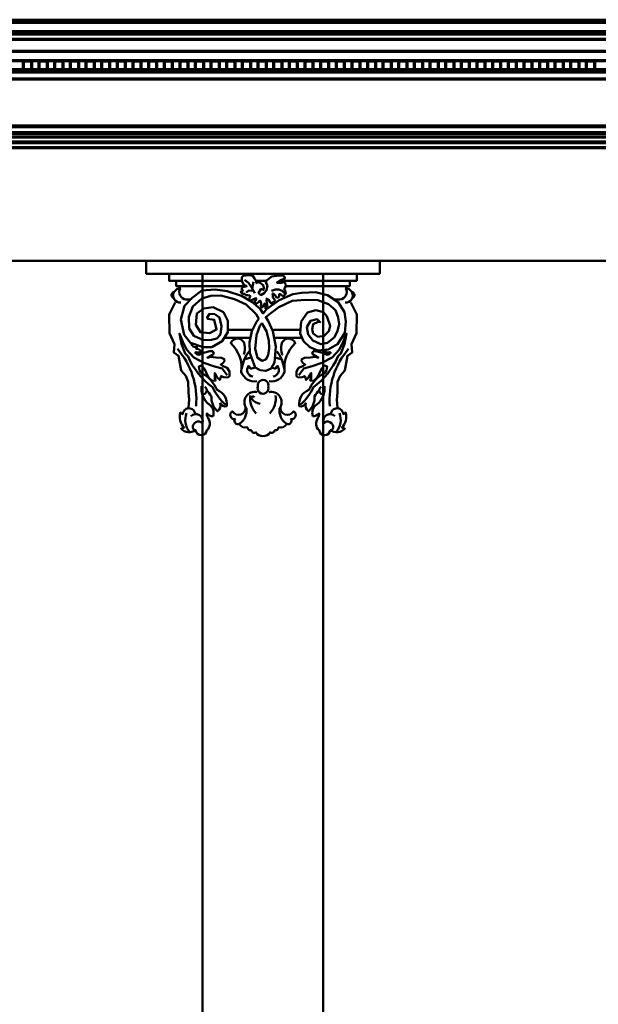
# Model space of a CAD drawing. Extents: x -2161 to 5553, y -1755 to 4828.
# Drawn here: x 3213 to 3287, y -47 to 79 of the extents above; entities that cross this region are included whole.
import ezdxf

# ---------------------------------------------------------------- set-up
doc = ezdxf.new("R2010")
doc.units = 0
doc.header["$MEASUREMENT"] = 0
doc.layers.add('9- elevations', color=7, linetype='Continuous', lineweight=50)

msp = doc.modelspace()

# ---------------------------------------------------------------- linework, layer by layer
at = {"layer": '9- elevations', "linetype": 'Continuous'}
for p, q in [((3632.39, 79.29), (3140.38, 79.29)), ((3632.39, 48.43), (3141.88, 48.43)), ((3243.36, 48.43), (3228.95, 48.43)), ((3228.95, 48.43), (3228.95, 46.76)), ((3231.74, 48.43), (3247.21, 48.43)), ((3244.44, 48.43), (3258.85, 48.43)), ((3258.85, 48.43), (3258.85, 46.76)), ((3228.95, 46.76), (3243.36, 46.76)), ((3236.18, 46.76), (3236.18, -11.54)), ((3258.85, 46.76), (3244.44, 46.76)), ((3251.61, 46.76), (3251.61, -11.54)), ((3236.18, -11.54), (3236.18, -156.71)), ((3251.61, -11.54), (3251.61, -156.71))]:
    msp.add_line(p, q, dxfattribs=at)
at = {"layer": '9- elevations', "color": 1, "lineweight": 70}
for p, q in [((3632.39, 78.92), (3171.29, 78.92)), ((3632.39, 76.75), (3169.41, 76.75)), ((3632.39, 74.03), (3166.62, 74.03)), ((3632.39, 72.89), (3166.44, 72.89)), ((3632.39, 65.57), (3165.22, 65.57)), ((3632.39, 64.82), (3165.22, 64.82)), ((3632.39, 63.63), (3164.66, 63.63))]:
    msp.add_line(p, q, dxfattribs=at)
at = {"layer": '9- elevations', "color": 8, "lineweight": 70}
for p, q in [((3632.39, 77.72), (3170.19, 77.72)), ((3632.39, 77.45), (3170.19, 77.45)), ((3213.29, 74.03), (3214.29, 74.03)), ((3213.29, 72.89), (3213.29, 74.03)), ((3214.29, 74.03), (3214.29, 72.89)), ((3215.29, 74.03), (3216.29, 74.03)), ((3215.29, 72.89), (3215.29, 74.03)), ((3216.29, 74.03), (3216.29, 72.89)), ((3217.29, 74.03), (3218.29, 74.03)), ((3217.29, 72.89), (3217.29, 74.03)), ((3218.29, 74.03), (3218.29, 72.89)), ((3219.29, 74.03), (3220.29, 74.03)), ((3219.29, 72.89), (3219.29, 74.03)), ((3220.29, 74.03), (3220.29, 72.89)), ((3221.29, 74.03), (3222.29, 74.03)), ((3221.29, 72.89), (3221.29, 74.03)), ((3222.29, 74.03), (3222.29, 72.89)), ((3223.29, 74.03), (3224.29, 74.03)), ((3223.29, 72.89), (3223.29, 74.03)), ((3224.29, 74.03), (3224.29, 72.89)), ((3225.29, 74.03), (3226.29, 74.03)), ((3225.29, 72.89), (3225.29, 74.03)), ((3226.29, 74.03), (3226.29, 72.89)), ((3227.29, 74.03), (3228.29, 74.03)), ((3227.29, 72.89), (3227.29, 74.03)), ((3228.29, 74.03), (3228.29, 72.89)), ((3229.29, 74.03), (3230.29, 74.03)), ((3229.29, 72.89), (3229.29, 74.03)), ((3230.29, 74.03), (3230.29, 72.89)), ((3231.29, 74.03), (3232.29, 74.03)), ((3231.29, 72.89), (3231.29, 74.03)), ((3232.29, 74.03), (3232.29, 72.89)), ((3233.29, 74.03), (3234.29, 74.03)), ((3233.29, 72.89), (3233.29, 74.03)), ((3234.29, 74.03), (3234.29, 72.89)), ((3235.29, 74.03), (3236.29, 74.03)), ((3235.29, 72.89), (3235.29, 74.03)), ((3236.29, 74.03), (3236.29, 72.89)), ((3237.29, 74.03), (3238.29, 74.03)), ((3237.29, 72.89), (3237.29, 74.03)), ((3238.29, 74.03), (3238.29, 72.89)), ((3239.29, 74.03), (3240.29, 74.03)), ((3239.29, 72.89), (3239.29, 74.03)), ((3240.29, 74.03), (3240.29, 72.89)), ((3241.29, 74.03), (3242.29, 74.03)), ((3241.29, 72.89), (3241.29, 74.03)), ((3242.29, 74.03), (3242.29, 72.89)), ((3243.29, 74.03), (3244.29, 74.03)), ((3243.29, 72.89), (3243.29, 74.03)), ((3244.29, 74.03), (3244.29, 72.89)), ((3245.29, 74.03), (3246.29, 74.03)), ((3245.29, 72.89), (3245.29, 74.03)), ((3246.29, 74.03), (3246.29, 72.89)), ((3247.29, 74.03), (3248.29, 74.03)), ((3247.29, 72.89), (3247.29, 74.03)), ((3248.29, 74.03), (3248.29, 72.89)), ((3249.29, 74.03), (3250.29, 74.03)), ((3249.29, 72.89), (3249.29, 74.03)), ((3250.29, 74.03), (3250.29, 72.89)), ((3251.29, 74.03), (3252.29, 74.03)), ((3251.29, 72.89), (3251.29, 74.03)), ((3252.29, 74.03), (3252.29, 72.89)), ((3253.29, 74.03), (3254.29, 74.03)), ((3253.29, 72.89), (3253.29, 74.03)), ((3254.29, 74.03), (3254.29, 72.89)), ((3255.29, 74.03), (3256.29, 74.03)), ((3255.29, 72.89), (3255.29, 74.03)), ((3256.29, 74.03), (3256.29, 72.89)), ((3257.29, 74.03), (3258.29, 74.03)), ((3257.29, 72.89), (3257.29, 74.03)), ((3258.29, 74.03), (3258.29, 72.89)), ((3259.29, 74.03), (3260.29, 74.03)), ((3259.29, 72.89), (3259.29, 74.03)), ((3259.29, 74.03), (3260.29, 74.03)), ((3259.29, 72.89), (3259.29, 74.03)), ((3260.29, 74.03), (3260.29, 72.89)), ((3260.29, 74.03), (3260.29, 72.89)), ((3261.29, 74.03), (3262.29, 74.03)), ((3261.29, 72.89), (3261.29, 74.03)), ((3262.29, 74.03), (3262.29, 72.89)), ((3263.29, 74.03), (3264.29, 74.03)), ((3263.29, 72.89), (3263.29, 74.03)), ((3264.29, 74.03), (3264.29, 72.89)), ((3265.29, 74.03), (3266.29, 74.03)), ((3265.29, 72.89), (3265.29, 74.03)), ((3266.29, 74.03), (3266.29, 72.89)), ((3267.29, 74.03), (3268.29, 74.03)), ((3267.29, 72.89), (3267.29, 74.03)), ((3268.29, 74.03), (3268.29, 72.89)), ((3269.29, 74.03), (3270.29, 74.03)), ((3269.29, 72.89), (3269.29, 74.03)), ((3270.29, 74.03), (3270.29, 72.89)), ((3271.29, 74.03), (3272.29, 74.03)), ((3271.29, 72.89), (3271.29, 74.03)), ((3272.29, 74.03), (3272.29, 72.89)), ((3273.29, 74.03), (3274.29, 74.03)), ((3273.29, 72.89), (3273.29, 74.03)), ((3274.29, 74.03), (3274.29, 72.89)), ((3275.29, 74.03), (3276.29, 74.03)), ((3275.29, 72.89), (3275.29, 74.03)), ((3276.29, 74.03), (3276.29, 72.89)), ((3277.29, 74.03), (3278.29, 74.03)), ((3277.29, 72.89), (3277.29, 74.03)), ((3278.29, 74.03), (3278.29, 72.89)), ((3279.29, 74.03), (3280.29, 74.03)), ((3279.29, 72.89), (3279.29, 74.03)), ((3280.29, 74.03), (3280.29, 72.89)), ((3281.29, 74.03), (3282.29, 74.03)), ((3281.29, 72.89), (3281.29, 74.03)), ((3282.29, 74.03), (3282.29, 72.89)), ((3283.29, 74.03), (3284.29, 74.03)), ((3283.29, 72.89), (3283.29, 74.03)), ((3284.29, 74.03), (3284.29, 72.89)), ((3285.29, 74.03), (3286.29, 74.03)), ((3285.29, 72.89), (3285.29, 74.03)), ((3286.29, 74.03), (3286.29, 72.89)), ((3632.39, 72.56), (3165.85, 72.56)), ((3214.29, 72.89), (3213.29, 72.89)), ((3216.29, 72.89), (3215.29, 72.89)), ((3218.29, 72.89), (3217.29, 72.89)), ((3220.29, 72.89), (3219.29, 72.89)), ((3222.29, 72.89), (3221.29, 72.89)), ((3224.29, 72.89), (3223.29, 72.89)), ((3226.29, 72.89), (3225.29, 72.89)), ((3228.29, 72.89), (3227.29, 72.89)), ((3230.29, 72.89), (3229.29, 72.89)), ((3232.29, 72.89), (3231.29, 72.89)), ((3234.29, 72.89), (3233.29, 72.89)), ((3236.29, 72.89), (3235.29, 72.89)), ((3238.29, 72.89), (3237.29, 72.89)), ((3240.29, 72.89), (3239.29, 72.89)), ((3242.29, 72.89), (3241.29, 72.89)), ((3244.29, 72.89), (3243.29, 72.89)), ((3246.29, 72.89), (3245.29, 72.89)), ((3248.29, 72.89), (3247.29, 72.89)), ((3250.29, 72.89), (3249.29, 72.89)), ((3252.29, 72.89), (3251.29, 72.89)), ((3254.29, 72.89), (3253.29, 72.89)), ((3256.29, 72.89), (3255.29, 72.89)), ((3258.29, 72.89), (3257.29, 72.89)), ((3260.29, 72.89), (3259.29, 72.89)), ((3260.29, 72.89), (3259.29, 72.89)), ((3262.29, 72.89), (3261.29, 72.89)), ((3264.29, 72.89), (3263.29, 72.89)), ((3266.29, 72.89), (3265.29, 72.89)), ((3268.29, 72.89), (3267.29, 72.89)), ((3270.29, 72.89), (3269.29, 72.89)), ((3272.29, 72.89), (3271.29, 72.89)), ((3274.29, 72.89), (3273.29, 72.89)), ((3276.29, 72.89), (3275.29, 72.89)), ((3278.29, 72.89), (3277.29, 72.89)), ((3280.29, 72.89), (3279.29, 72.89)), ((3282.29, 72.89), (3281.29, 72.89)), ((3284.29, 72.89), (3283.29, 72.89)), ((3286.29, 72.89), (3285.29, 72.89))]:
    msp.add_line(p, q, dxfattribs=at)
at = {"layer": '9- elevations', "color": 4, "lineweight": 70}
for p, q in [((3632.39, 75.2), (3169.41, 75.2)), ((3632.39, 71.66), (3165.27, 71.66)), ((3632.39, 65.66), (3164.97, 65.66)), ((3632.39, 64.73), (3165.22, 64.73)), ((3632.39, 63.54), (3164.66, 63.54)), ((3632.39, 64.25), (3164.71, 64.25)), ((3632.39, 62.91), (3163.98, 62.91))]:
    msp.add_line(p, q, dxfattribs=at)
at = {"layer": '9- elevations', "linetype": 'Continuous'}
for points in [[(3241.19, 45.89), (3231.9, 45.89), (3231.9, 46.76), (3255.9, 46.76)], [(3246.1, 45.89), (3255.9, 45.89), (3255.9, 46.76), (3231.9, 46.76)], [(3241.77, 45.2), (3232.8, 45.2), (3232.8, 45.89)], [(3241.19, 46.33), (3241.19, 45.82), (3241.43, 45.36), (3241.83, 45.18), (3241.32, 45.07), (3241.14, 44.83), (3241.32, 44.66), (3241.27, 44.53), (3241.05, 44.5), (3241.16, 44.31), (3241.4, 44.21), (3241.57, 44.21), (3241.67, 44.05), (3241.97, 44.02), (3242.21, 43.99), (3242.27, 43.88), (3242.18, 43.7), (3242.13, 43.51), (3242.29, 43.37), (3242.51, 43.43), (3242.7, 43.53), (3243.02, 43.67), (3243.02, 43.53), (3242.94, 43.32), (3242.78, 43.21), (3242.83, 43.05), (3243.05, 42.97), (3243.15, 43.02), (3243.34, 43.16), (3243.45, 43.29), (3243.58, 43.32), (3243.67, 42.97), (3243.61, 42.7), (3243.69, 42.4), (3243.85, 42.49), (3243.99, 42.78), (3244.1, 42.97), (3244.18, 42.65), (3244.23, 42.3), (3244.39, 42.35), (3244.45, 42.78), (3244.37, 43.35), (3244.39, 43.61), (3244.66, 43.45), (3244.77, 43.16), (3244.96, 42.97), (3245.09, 43.08), (3245.2, 43.13), (3245.36, 43.18), (3245.42, 43.43), (3245.17, 43.75), (3245.15, 44.02), (3245.12, 44.26), (3245.44, 44.02), (3245.58, 43.8), (3245.79, 43.7), (3245.95, 43.86), (3245.95, 44.15), (3246.12, 44.18), (3246.44, 43.91), (3246.63, 43.99), (3246.82, 44.21), (3246.73, 44.61), (3246.63, 44.85), (3246.71, 44.96), (3246.84, 45.2), (3246.76, 45.53), (3246.63, 45.69), (3246.17, 45.63), (3245.9, 45.63), (3245.68, 45.63), (3246.25, 45.98), (3246.71, 46.17), (3246.65, 46.39), (3246.47, 46.57), (3245.68, 46.52), (3245.01, 46.41), (3244.63, 46.14), (3244.5, 46.04), (3244.34, 45.9), (3244.28, 45.66), (3244.47, 45.28), (3244.34, 44.66), (3244.07, 44.29), (3243.64, 44.05), (3243.34, 44.31), (3243.61, 44.8), (3243.8, 44.8), (3243.96, 44.66), (3243.99, 44.96), (3243.93, 45.31), (3243.53, 45.63), (3243.23, 45.69), (3243.05, 45.61), (3242.97, 45.93), (3242.8, 46.17), (3242.62, 46.49), (3242.13, 46.6), (3241.38, 46.49), (3241.19, 46.33)], [(3244.34, 45.89), (3242.97, 45.89)], [(3246.84, 45.2), (3255, 45.2), (3255, 45.89)], [(3232.68, 43.11), (3231.9, 41.55), (3231.96, 39.18), (3232.59, 37.77), (3232.59, 37.77), (3232.5, 36.69), (3233.1, 36.27), (3233.44, 34.41), (3234.02, 33.71), (3234.35, 32.93), (3234.38, 31.59), (3234.44, 30.65), (3234.36, 29.64)], [(3255.12, 43.11), (3255.9, 41.55), (3255.84, 39.18), (3255.21, 37.77), (3255.21, 37.77), (3255.3, 36.69), (3254.7, 36.27), (3254.36, 34.41), (3253.78, 33.71), (3253.45, 32.93), (3253.42, 31.59), (3253.36, 30.65), (3253.44, 29.64)], [(3237.73, 34.07), (3238.06, 33.48), (3238.38, 33.19), (3238.38, 33.19), (3238.55, 33.69), (3238.89, 33.55), (3239.39, 33.51), (3239.39, 33.51), (3239.6, 33.67), (3239.6, 34.28), (3239.33, 34.75), (3238.8, 34.96), (3238.49, 35.17), (3238.78, 35.33), (3238.99, 35.61), (3238.95, 35.86), (3238.59, 36.01), (3237.86, 36.07), (3237.2, 36.13), (3236.8, 36.03), (3237.44, 36.38), (3237.6, 36.55), (3237.48, 36.85), (3237.12, 36.89), (3236.3, 36.66), (3235.71, 36.41), (3235.42, 36.49), (3235.23, 36.66), (3235.33, 36.76), (3235.55, 36.68), (3235.84, 36.7), (3235.96, 36.68), (3235.9, 36.97), (3235.65, 37.14), (3235.34, 37.18), (3235.53, 37.25), (3235.46, 37.38), (3235.32, 37.39), (3235.03, 37.43), (3234.9, 37.54), (3234.69, 37.92)], [(3242.29, 38.56), (3238.96, 38.56)], [(3245.33, 38.56), (3248.84, 38.56)], [(3250.07, 34.07), (3249.74, 33.48), (3249.42, 33.19), (3249.42, 33.19), (3249.25, 33.69), (3248.9, 33.55), (3248.41, 33.51), (3248.41, 33.51), (3248.2, 33.67), (3248.2, 34.28), (3248.46, 34.75), (3249, 34.96), (3249.3, 35.17), (3249.02, 35.33), (3248.81, 35.61), (3248.85, 35.86), (3249.21, 36.01), (3249.93, 36.07), (3250.6, 36.13), (3251, 36.03), (3250.35, 36.38), (3250.2, 36.55), (3250.32, 36.85), (3250.68, 36.89), (3251.5, 36.66), (3252.09, 36.41), (3252.38, 36.49), (3252.57, 36.66), (3252.47, 36.76), (3252.24, 36.68), (3251.96, 36.7), (3251.84, 36.68), (3251.9, 36.97), (3252.15, 37.14)]]:
    msp.add_lwpolyline(points, dxfattribs=at)
at = {"layer": '9- elevations', "color": 1, "linetype": 'Continuous'}
for points in [[(3242.86, 44.29), (3242.48, 44.99), (3242.05, 45.63), (3241.54, 45.98)], [(3242.67, 45.74), (3242.59, 45.31), (3242.53, 44.89)], [(3241.73, 44.37), (3242.1, 44.64), (3242.68, 44.61)], [(3239.41, 39.59), (3242.56, 39.59)], [(3248.71, 39.59), (3245.24, 39.59)], [(3241.5, 35.8), (3242.04, 35.97), (3242.43, 36.04)], [(3246.3, 35.8), (3245.76, 35.97), (3245.37, 36.04)]]:
    msp.add_lwpolyline(points, dxfattribs=at)
at = {"layer": '9- elevations', "linetype": 'Continuous'}
for points in [[(3232.54, 44.47, 0.703871), (3232.46, 43.64)], [(3233.38, 44.89, 1.097259), (3233.4, 43.09)], [(3233.31, 44.9, 0.531762), (3234.05, 43.49), (3234.65, 43.49)], [(3254.49, 44.9, -0.531762), (3253.75, 43.49), (3253.14, 43.49)], [(3254.4, 43.09, 1.097259), (3254.42, 44.89)], [(3255.34, 43.64, 0.703871), (3255.26, 44.47)], [(3241.44, 36.44, 0.105234), (3241.54, 37.73, 0.755278), (3239.77, 37.88, -0.245408), (3241.13, 34.21, 0.376331), (3243.11, 33.03)], [(3244.69, 33.03, 0.376331), (3246.67, 34.21, -0.245408), (3248.03, 37.88, 0.755278), (3246.26, 37.73, 0.105234), (3246.36, 36.44, -0.105234), (3246.26, 37.73)], [(3236.7, 31.88, -0.050727), (3237.3, 31.08, 0.234677), (3238.09, 29.18, 0.330632), (3238.43, 30.21, 0.394056), (3239.27, 29.84, 0.356076), (3238.02, 31.91, 0.141731), (3236.41, 33.84), (3236.01, 34.05), (3235.76, 34.41), (3235.69, 34.89), (3236.03, 35.02), (3236.43, 34.62), (3236.64, 34.16), (3236.95, 33.49), (3237.41, 33.08), (3237.84, 33.11), (3237.75, 33.42), (3237.73, 34.07), (3237.75, 33.42)], [(3251.1, 31.88, 0.050727), (3250.5, 31.08, -0.234677), (3249.71, 29.18, -0.330632), (3249.37, 30.21, -0.394056), (3248.53, 29.84, -0.356076), (3249.78, 31.91, -0.141731), (3251.39, 33.84), (3251.79, 34.05), (3252.03, 34.41), (3252.11, 34.89), (3251.77, 35.02), (3251.37, 34.62), (3251.16, 34.16), (3250.85, 33.49), (3250.39, 33.08), (3249.95, 33.11), (3250.05, 33.42), (3250.07, 34.07), (3250.05, 33.42)], [(3236.05, 32.41, 0.270917), (3237.03, 30.05, -0.338667), (3237.51, 28.56, -0.241458), (3236.73, 28.9, 0.218857), (3236.87, 28.32, -0.390133), (3236.73, 26.74, -0.867611), (3235.29, 26.74, -0.379685), (3233.43, 26.97, 0.046123), (3233.81, 27.08, -0.269367), (3233.34, 29.01, -0.001009), (3233.64, 28.81, -0.835059), (3235.18, 29.03, -0.109658), (3235.24, 28.8)], [(3236.14, 31.32, 0.730586), (3236.47, 32.32)], [(3243.16, 31.61, 0.71327), (3241.78, 29.57, -0.285769), (3240.87, 27.56)], [(3245.38, 26.78, 0.533635), (3245.89, 27.13, 0.364698), (3246.93, 27.56, -0.285769), (3246.02, 29.57, 0.71327), (3244.64, 31.61)], [(3251.75, 32.41, -0.270917), (3250.77, 30.05, 0.338667), (3250.28, 28.56, 0.241458), (3251.07, 28.9, -0.218857), (3250.93, 28.32, 0.390133), (3251.07, 26.74, 0.867611), (3252.51, 26.74, 0.379256), (3252.87, 27.08, 0.698372), (3251.66, 27.66, -0.809125), (3253.11, 28.54)], [(3251.33, 32.32, 0.730586), (3251.66, 31.32)], [(3241.65, 29.78, -0.844224), (3239.99, 29.16, 0.821988), (3240.3, 28.17, 0.680733), (3240.87, 27.56, 0.364698), (3241.91, 27.13, 0.533635), (3242.42, 26.78)], [(3246.93, 27.56, 0.680733), (3247.5, 28.17, 0.821988), (3247.81, 29.16, -0.844224), (3246.14, 29.78)], [(3252.56, 28.8, -0.109658), (3252.62, 29.03, -0.835059), (3254.16, 28.81, -0.001009), (3254.46, 29.01, -0.269367), (3253.99, 27.08, 0.046123), (3254.37, 26.97, -0.379685), (3252.51, 26.74)], [(3234.69, 28.54, -0.809125), (3236.14, 27.66, 0.698372), (3234.93, 27.08, 0.379256), (3235.29, 26.74)], [(3242.42, 26.76, 0.627145), (3242.99, 26.49, 0.305304), (3243.9, 26)], [(3243.9, 26, 0.305304), (3244.81, 26.49, 0.627145), (3245.38, 26.76)]]:
    msp.add_lwpolyline(points, format="xyb", dxfattribs=at)
for points in [[(3243.39, 41.02), (3243.02, 41.62), (3241.74, 42.82), (3240.24, 43.52), (3238.5, 44.01), (3237.21, 43.97), (3236.09, 43.61), (3234.92, 42.58), (3234.41, 41.28), (3234.45, 39.79), (3235.07, 38.84), (3236.29, 38.27), (3237.33, 38.3), (3237.99, 38.51), (3238.46, 39.02), (3238.58, 40.08), (3238.32, 41.19), (3237.74, 41.61), (3237.07, 41.66), (3236.76, 41.19), (3236.84, 40.99), (3237.67, 40.9), (3237.96, 39.64), (3237.06, 39.16), (3235.9, 39.29), (3235.33, 40.25), (3235.45, 41.67), (3236.32, 42.31), (3237.51, 42.5), (3238.83, 41.86), (3239.41, 40.77), (3239.41, 39.29), (3238.7, 38.14), (3237.35, 37.4), (3236.23, 37.4), (3234.62, 37.94), (3233.82, 38.97), (3233.4, 40.93), (3233.88, 42.66), (3234.84, 43.69), (3236.06, 44.65), (3237.8, 44.75), (3239.34, 44.53), (3241.17, 43.95), (3242.47, 43.18), (3243.53, 42.3), (3243.92, 41.71), (3244.33, 42.23), (3245.99, 43.39), (3247.7, 44.18), (3248.86, 44.34), (3250.6, 44.4), (3252.17, 44.05), (3253.51, 43.16), (3254.32, 41.88), (3254.48, 40.68), (3254.38, 39.22), (3254.38, 39.22), (3253.45, 37.75), (3252.23, 37.07), (3250.93, 36.94), (3249.91, 37.38), (3249.09, 38.16), (3248.67, 39.13), (3248.78, 40.66), (3249.6, 41.8), (3250.64, 42.11), (3251.63, 41.86), (3252.06, 41.35), (3252.48, 40.11), (3252.33, 39.44), (3251.73, 38.82), (3250.93, 38.72), (3250.33, 39.11), (3250.18, 39.65), (3250.33, 40.33), (3250.97, 40.62), (3251.22, 40.6), (3250.84, 40.95), (3249.98, 40.73), (3249.5, 39.94), (3249.69, 38.99), (3250.29, 38.25), (3251.32, 37.75), (3252.17, 37.92), (3253.04, 38.68), (3253.41, 39.47), (3253.64, 40.31), (3253.53, 41.16), (3253.16, 42.13), (3252.29, 42.89), (3250.93, 43.39), (3249.36, 43.45), (3247.62, 43.31), (3245.93, 42.52), (3244.91, 41.74), (3244.25, 41.22), (3244.58, 40.73), (3245.16, 39.42), (3245.53, 37.48), (3245.37, 35.4), (3244.95, 34.63), (3244.25, 34.34), (3243.55, 34.44), (3242.91, 34.8), (3242.43, 36.04), (3242.22, 36.6), (3242.16, 37.98), (3242.47, 39.42), (3243.07, 40.62)], [(3243.74, 40.45), (3243.51, 40.11), (3243.07, 38.91), (3242.89, 37.17), (3243.18, 36.02), (3243.8, 35.62), (3244.27, 35.81), (3244.56, 36.37), (3244.71, 37.21), (3244.64, 38.25), (3244.35, 39.44), (3243.74, 40.45)]]:
    msp.add_lwpolyline(points, close=True, dxfattribs=at)
at = {"layer": '9- elevations', "color": 1, "linetype": 'Continuous'}
for points in [[(3246.71, 44.26, 0.379666), (3245.01, 44.58)], [(3239.32, 33.78), (3238.66, 34.67), (3237.59, 34.96), (3236.35, 35.36), (3235.04, 36.05), (3234.17, 37.03), (3233.64, 38.07), (3233.21, 39.11), (3233.46, 37.78), (3233.95, 36.56), (3234.33, 36.18, 0.134645), (3237.45, 32.25, 0.093203), (3239.1, 30.03)], [(3248.48, 33.78), (3249.14, 34.67), (3250.21, 34.96), (3251.44, 35.36), (3252.75, 36.05), (3253.63, 37.03), (3254.15, 38.07), (3254.59, 39.11), (3254.34, 37.78), (3253.84, 36.56), (3253.47, 36.18, -0.134645), (3250.35, 32.25, -0.093203), (3248.7, 30.03)], [(3235.34, 29.82, 0.20484), (3232.96, 37.15)], [(3242.13, 36.84, 0.150965), (3241.2, 34.62)], [(3246.6, 34.62, 0.150965), (3245.67, 36.84)], [(3254.84, 37.15, 0.20484), (3252.46, 29.82)], [(3242.91, 34.8), (3242.32, 34.62), (3242.07, 34.98, 0.593169), (3242.6, 33.63)], [(3245.02, 34.76), (3245.48, 34.62), (3245.73, 34.98, -0.593169), (3245.2, 33.63)], [(3245.2, 33.63, 0.593169), (3245.73, 34.98)], [(3242.27, 31.21, 0.222012), (3243.03, 28.89)], [(3242.83, 30.99, 0.982346), (3242.48, 30.76, 0.16554), (3243.52, 30.11)], [(3244.76, 28.89, 0.222012), (3245.52, 31.21)], [(3234.11, 28.94, 0.26375), (3234.52, 26.53)], [(3253.28, 26.53, 0.26375), (3253.69, 28.94)]]:
    msp.add_lwpolyline(points, format="xyb", dxfattribs=at)
at = {"layer": '9- elevations', "linetype": 'Continuous'}
msp.add_lwpolyline([(3243.25, 32.36, 1.388454), (3244.56, 32.31, 1.318882)], format="xyb", close=True, dxfattribs=at)

doc.saveas('drawing.dxf')
